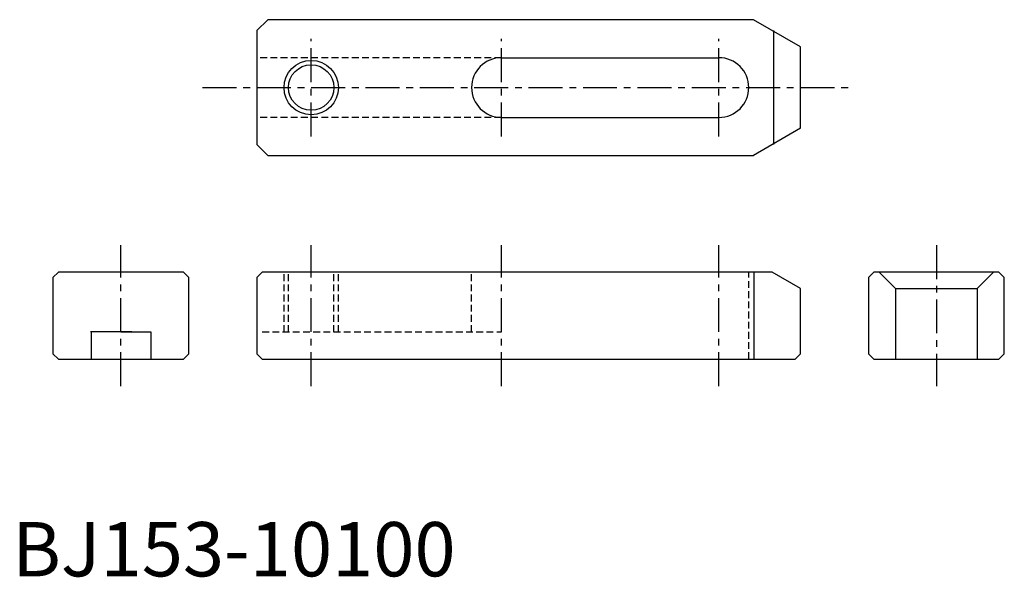
# Model space of a CAD drawing. Extents: x 1 to 182, y 0 to 102.
import ezdxf

# ---------------------------------------------------------------- set-up
doc = ezdxf.new("R2010")
doc.units = 0
doc.header["$LTSCALE"] = 5
doc.header["$MEASUREMENT"] = 0
doc.linetypes.add('CENTER', pattern=[2, 1.25, -0.25, 0.25, -0.25])
doc.linetypes.add('HIDDEN', pattern=[0.375, 0.25, -0.125])
doc.layers.get('0').update_dxf_attribs({"linetype": 'CONTINUOUS'})
for name, color, linetype in [('1', 1, 'CENTER'), ('2', 2, 'HIDDEN'), ('3', 3, 'CONTINUOUS')]:
    doc.layers.add(name, color=color, linetype=linetype)
doc.styles.add('Standard1', font='ARIAL.TTF')

msp = doc.modelspace()

# ---------------------------------------------------------------- linework, layer by layer
for p, q in [((47, 102.5), (45, 100.5)), ((136.34, 102.5), (47, 102.5)), ((145, 97.5), (136.34, 102.5)), ((45, 100.5), (45, 79.5)), ((140.07, 100.5), (140.07, 79.5)), ((145, 82.5), (145, 97.5)), ((90, 95.5), (130, 95.5)), ((90, 84.5), (130, 84.5)), ((145, 82.5), (136.34, 77.5)), ((45, 79.5), (47, 77.5)), ((47, 77.5), (136.34, 77.5)), ((8.5, 56), (7.5, 55)), ((7.5, 55), (7.5, 41)), ((31.5, 56), (8.5, 56)), ((31.5, 56), (32.5, 55)), ((32.5, 41), (32.5, 55)), ((46, 56), (45, 55)), ((45, 55), (45, 41)), ((139.8, 56), (46, 56)), ((136.45, 56.06), (136.45, 40)), ((145, 53), (139.8, 56)), ((157.5, 55), (158.5, 56)), ((157.5, 55), (157.5, 41)), ((181.5, 56), (158.5, 56)), ((162.5, 53), (159.5, 56)), ((177.5, 53), (180.5, 56)), ((181.5, 56), (182.5, 55)), ((182.5, 41), (182.5, 55)), ((145, 41), (145, 53)), ((162.5, 53), (177.5, 53)), ((162.5, 53), (162.5, 40)), ((177.5, 53), (177.5, 40)), ((22, 45), (14.4, 45)), ((14.5, 45), (14.5, 40)), ((20, 45), (25.5, 45)), ((25.5, 45), (25.5, 40)), ((8.5, 40), (7.5, 41)), ((8.5, 40), (31.5, 40)), ((32.5, 41), (31.5, 40)), ((45, 41), (46, 40)), ((46, 40), (144, 40)), ((144, 40), (145, 41)), ((158.5, 40), (157.5, 41)), ((158.5, 40), (181.5, 40)), ((181.5, 40), (182.5, 41))]:
    msp.add_line(p, q)
msp.add_circle((55, 90), 4.19)
for centre, start, end in [((90, 90), 90, 270), ((130, 90), 270, 90)]:
    msp.add_arc(centre, 5.5, start, end)
at = {"layer": '1'}
for p, q in [((55, 81.02), (55, 98.96)), ((90, 81.02), (90, 98.96)), ((130, 81.02), (130, 98.96)), ((35, 90), (155, 90)), ((20, 35), (20, 61)), ((55, 35), (55, 61)), ((90, 35), (90, 61)), ((130, 35), (130, 61)), ((170, 61), (170, 35))]:
    msp.add_line(p, q, dxfattribs=at)
at = {"layer": '2'}
for p, q in [((90, 95.5), (45, 95.5)), ((90, 84.5), (45, 84.5)), ((50, 45), (50, 56)), ((50.81, 45), (50.81, 56)), ((59.19, 45), (59.19, 56)), ((60, 45), (60, 56)), ((84.5, 45), (84.5, 56)), ((135.5, 40), (135.5, 56)), ((46, 45), (90, 45))]:
    msp.add_line(p, q, dxfattribs=at)
at = {"layer": '3'}
msp.add_circle((55, 90), 5, dxfattribs=at)

# ---------------------------------------------------------------- texts
at = {"color": 3, "style": 'Standard1'}
msp.add_text('BJ153-10100', height=10, dxfattribs=at).set_placement((0, 0))

doc.saveas('drawing.dxf')
